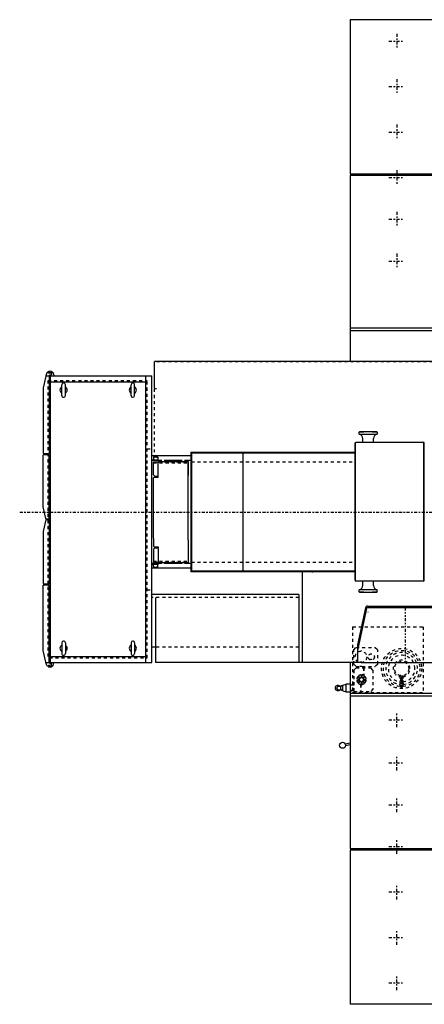
# Model space of a CAD drawing. Extents: x -222 to 51, y -2 to 160.
# Drawn here: x -222 to -156, y -2 to 160 of the extents above; entities that cross this region are included whole.
import ezdxf

# ---------------------------------------------------------------- set-up
doc = ezdxf.new("R2010")
doc.units = 0
for name, pattern in [('CENTER', [1.25, 0.5, -0.25, 0.25, -0.25]), ('DASHED', [1, 0.5, -0.5]), ('PHANTOM', [1.75, 0.5, -0.25, 0.25, -0.25, 0.25, -0.25])]:
    doc.linetypes.add(name, pattern=pattern)
doc.layers.get('0').update_dxf_attribs({"color": 1, "linetype": 'CONTINUOUS'})
doc.layers.add('2', color=3, linetype='CONTINUOUS')

msp = doc.modelspace()

# ---------------------------------------------------------------- linework, layer by layer
at = {"color": 9, "linetype": 'CENTER'}
for p, q in [((-160.170402, 157.504476), (-160.170402, 155.063536)), ((-161.471181, 156.284006), (-158.980952, 156.284006)), ((-160.170402, 150.024251), (-160.170402, 147.583311)), ((-161.471181, 148.803781), (-158.980952, 148.803781)), ((-161.471181, 141.323555), (-158.980952, 141.323555)), ((-160.170402, 142.544025), (-160.170402, 140.103085)), ((-160.170402, 135.063799), (-160.170402, 132.622859)), ((-161.471181, 133.843329), (-158.980952, 133.843329)), ((-160.170883, 128.173661), (-160.170883, 125.732721)), ((-161.471662, 126.953191), (-158.981433, 126.953191)), ((-161.471662, 120.06351), (-158.981433, 120.06351)), ((-160.170883, 121.28398), (-160.170883, 118.84304)), ((-160.170883, 43.25416), (-160.170883, 45.6951)), ((-161.471662, 44.47463), (-158.981433, 44.47463)), ((-161.471662, 37.388244), (-158.981433, 37.388244)), ((-160.170883, 36.167774), (-160.170883, 38.608714)), ((-160.170883, 29.278093), (-160.170883, 31.719033)), ((-161.471662, 30.498563), (-158.981433, 30.498563)), ((-160.170402, 22.387955), (-160.170402, 24.828895)), ((-161.471181, 23.608425), (-158.980952, 23.608425)), ((-160.170402, 14.907729), (-160.170402, 17.348669)), ((-161.471181, 16.128199), (-158.980952, 16.128199)), ((-160.170402, 7.427503), (-160.170402, 9.868443)), ((-161.471181, 8.647973), (-158.980952, 8.647973)), ((-160.170402, -0.052722), (-160.170402, 2.388218)), ((-161.471181, 1.167748), (-158.980952, 1.167748))]:
    msp.add_line(p, q, dxfattribs=at)
at = {"color": 9, "linetype": 'CONTINUOUS'}
for p, q in [((-218.036035, 101.116974), (-218.437562, 99.204958)), ((-217.852133, 101.670037), (-217.986919, 101.167018)), ((-217.974372, 101.167042), (-217.497952, 101.167041)), ((-217.670565, 101.757596), (-217.738041, 101.757596)), ((-217.434925, 101.104016), (-217.434948, 88.434746)), ((-217.319753, 101.245761), (-217.395589, 101.245761)), ((-217.353319, 101.245761), (-217.218426, 101.245761)), ((-217.25784, 53.923031), (-217.257753, 101.16704)), ((-217.257753, 101.16704), (-200.525527, 101.167009)), ((-217.10031, 101.757595), (-217.100311, 101.363876)), ((-216.93503, 101.757595), (-217.002447, 101.757595)), ((-217.002447, 101.757595), (-216.93503, 101.757595)), ((-216.820964, 101.670007), (-216.686181, 101.166986)), ((-201.509884, 53.923002), (-201.509797, 101.167011)), ((-200.525614, 53.923), (-200.525527, 101.167009)), ((-218.438862, 99.191992), (-218.438882, 88.434748)), ((-217.257754, 100.182781), (-201.509799, 100.182752)), ((-215.387728, 97.919012), (-215.387725, 99.690672)), ((-214.797179, 97.919011), (-214.797176, 99.69067)), ((-203.970391, 97.918991), (-203.970388, 99.69065)), ((-203.379842, 97.91899), (-203.379839, 99.690649)), ((-163.459317, 91.914528), (-163.419933, 91.875024)), ((-163.419933, 91.560047), (-163.459317, 91.520832)), ((-163.419933, 91.875024), (-163.419933, 91.560047)), ((-218.438898, 79.598811), (-218.438883, 88.111908)), ((-218.375906, 88.371771), (-217.497976, 88.371769)), ((-218.375906, 88.174942), (-217.497976, 88.174941)), ((-218.320768, 88.174942), (-218.320767, 88.371771)), ((-217.434968, 77.686729), (-217.434949, 88.111906)), ((-194.029586, 87.977748), (-200.525637, 87.977748)), ((-200.289417, 87.76515), (-200.289417, 87.320269)), ((-200.289417, 87.76515), (-200.094642, 87.76515)), ((-200.289416, 87.765151), (-200.241684, 87.79271)), ((-200.241684, 87.792709), (-199.628491, 87.792709)), ((-199.775532, 87.76515), (-199.580757, 87.76515)), ((-199.580757, 87.76515), (-199.628491, 87.792709)), ((-199.580757, 87.76515), (-199.580757, 87.320269)), ((-198.891781, 87.229718), (-200.525637, 87.229718)), ((-200.407527, 87.320269), (-199.462647, 87.320269)), ((-200.407527, 87.320269), (-200.407527, 87.229718)), ((-200.269312, 84.828515), (-200.269311, 86.993755)), ((-200.269311, 86.993755), (-199.482392, 86.993755)), ((-199.482392, 87.056746), (-194.560661, 87.056745)), ((-199.482392, 84.478011), (-199.482392, 87.056746)), ((-199.482392, 86.993755), (-199.482392, 87.056746)), ((-199.462647, 87.320269), (-199.462647, 87.229718)), ((-195.545331, 87.229718), (-198.498081, 87.229718)), ((-194.029586, 87.229718), (-195.151631, 87.229718)), ((-194.560662, 84.828515), (-194.560661, 87.056745)), ((-194.560623, 87.056765), (-194.560623, 84.751405)), ((-200.269793, 83.093933), (-200.269792, 84.359901)), ((-200.269792, 84.359901), (-200.151682, 84.478011)), ((-200.269024, 84.82886), (-200.072079, 84.632011)), ((-200.151682, 84.478011), (-199.482392, 84.478011)), ((-200.071741, 84.63167), (-199.482392, 84.63167)), ((-194.560662, 83.384455), (-194.560662, 84.828519)), ((-200.269769, 74.396061), (-200.269769, 83.093539)), ((-194.561175, 74.107325), (-194.561175, 83.375235)), ((-218.036023, 77.673797), (-218.437554, 79.585864)), ((-218.036046, 77.416234), (-218.437581, 75.504178)), ((-217.974416, 77.623753), (-217.497995, 77.623752)), ((-217.974416, 77.466251), (-217.497996, 77.46625)), ((-217.828682, 77.623753), (-217.828682, 77.466251)), ((-217.434969, 77.403274), (-217.434988, 66.978113)), ((-218.438906, 75.491202), (-218.438922, 66.978114)), ((-200.269793, 74.357821), (-200.269792, 73.091853)), ((-200.269792, 73.091853), (-200.151682, 72.973743)), ((-194.560662, 74.067299), (-194.560662, 72.623235)), ((-200.269312, 72.623239), (-200.269311, 70.457999)), ((-200.269024, 72.622894), (-200.072079, 72.819743)), ((-200.151682, 72.973743), (-199.482392, 72.973743)), ((-200.071741, 72.820084), (-199.482392, 72.820084)), ((-199.482392, 72.973743), (-199.482392, 70.395008)), ((-194.560662, 72.623239), (-194.560661, 70.395009)), ((-198.891781, 70.222036), (-200.525637, 70.222036)), ((-200.407527, 70.131485), (-200.407527, 70.222036)), ((-200.407527, 70.131485), (-199.462647, 70.131485)), ((-200.289417, 69.686604), (-200.289417, 70.131485)), ((-200.269311, 70.457999), (-199.482392, 70.457999)), ((-199.580757, 69.686604), (-199.580757, 70.131485)), ((-199.482392, 70.457999), (-199.482392, 70.395008)), ((-199.482392, 70.395008), (-194.560661, 70.395009)), ((-199.462647, 70.131485), (-199.462647, 70.222036)), ((-195.545331, 70.222036), (-198.498081, 70.222036)), ((-194.029586, 70.222036), (-195.151631, 70.222036)), ((-194.029586, 69.474006), (-200.525637, 69.474006)), ((-200.289417, 69.686604), (-200.094642, 69.686604)), ((-200.289416, 69.686603), (-200.241684, 69.659044)), ((-200.241684, 69.659045), (-199.628491, 69.659045)), ((-199.775532, 69.686604), (-199.580757, 69.686604)), ((-199.580757, 69.686604), (-199.628491, 69.659045)), ((-218.438942, 55.898031), (-218.438922, 66.655268)), ((-218.375946, 66.718244), (-217.498016, 66.718243)), ((-218.375945, 66.915138), (-217.498015, 66.915136)), ((-218.320807, 66.718244), (-218.320807, 66.915138)), ((-217.435012, 53.986008), (-217.434989, 66.655266)), ((-176.313478, 65.143361), (-200.52579, 65.143361)), ((-176.313478, 65.143361), (-176.313478, 53.923021)), ((-199.935245, 64.631536), (-199.935245, 53.923021)), ((-215.387803, 57.171057), (-215.387807, 55.399402)), ((-214.797255, 57.171056), (-214.797258, 55.399401)), ((-203.970466, 57.171036), (-203.970469, 55.399381)), ((-203.379917, 57.171035), (-203.379921, 55.39938)), ((-218.0361, 53.973067), (-218.43763, 55.885131)), ((-199.935245, 56.482045), (-200.52579, 56.482045)), ((-217.852209, 53.420019), (-217.986986, 53.923019)), ((-217.97446, 53.923032), (-217.498039, 53.923031)), ((-217.319841, 53.844257), (-217.395677, 53.844257)), ((-217.353407, 53.844257), (-217.218513, 53.844257)), ((-217.25784, 53.923031), (-200.525614, 53.923)), ((-217.257838, 54.907242), (-201.509883, 54.907213)), ((-217.1004, 53.332481), (-217.100399, 53.726142)), ((-216.821018, 53.42002), (-216.686247, 53.922988)), ((-176.313478, 53.923021), (-199.935245, 53.923021)), ((-217.670654, 53.332482), (-217.73813, 53.332482)), ((-216.93512, 53.33248), (-217.002537, 53.33248)), ((-217.002537, 53.33248), (-216.93512, 53.33248)), ((-169.089845, 50.194442), (-168.518812, 50.340112)), ((-168.518812, 49.119642), (-168.518812, 50.340112)), ((-167.849522, 50.340112), (-168.518812, 50.340112)), ((-170.045371, 49.741317), (-170.045503, 49.730173)), ((-170.045503, 49.730173), (-170.045371, 49.71903)), ((-170.044976, 49.752432), (-170.045371, 49.741317)), ((-170.045371, 49.71903), (-170.044975, 49.707912)), ((-170.04432, 49.763493), (-170.044976, 49.752432)), ((-170.044975, 49.707912), (-170.044318, 49.696847)), ((-170.043402, 49.774474), (-170.04432, 49.763493)), ((-170.044318, 49.696847), (-170.0434, 49.685862)), ((-170.042226, 49.785347), (-170.043402, 49.774474)), ((-170.0434, 49.685862), (-170.042224, 49.674982)), ((-170.040795, 49.796086), (-170.042226, 49.785347)), ((-170.042224, 49.674982), (-170.040792, 49.664235)), ((-170.039111, 49.806666), (-170.040795, 49.796086)), ((-170.040792, 49.664235), (-170.039108, 49.653647)), ((-170.038176, 49.811888), (-170.039111, 49.806666)), ((-170.039108, 49.653647), (-170.037175, 49.643241)), ((-170.036122, 49.82218), (-170.038176, 49.811888)), ((-170.037175, 49.643241), (-170.035, 49.633045)), ((-170.033827, 49.832251), (-170.036122, 49.82218)), ((-170.035, 49.633045), (-170.032586, 49.623082)), ((-170.031296, 49.842075), (-170.033827, 49.832251)), ((-170.032586, 49.623082), (-170.02994, 49.613376)), ((-170.028537, 49.851628), (-170.031296, 49.842075)), ((-170.02994, 49.613376), (-170.027068, 49.60395)), ((-170.025555, 49.860888), (-170.028537, 49.851628)), ((-170.027068, 49.60395), (-170.023976, 49.594828)), ((-170.022357, 49.869833), (-170.025555, 49.860888)), ((-170.023976, 49.594828), (-170.020674, 49.586032)), ((-170.02068, 49.87418), (-170.022357, 49.869833)), ((-170.018952, 49.87844), (-170.02068, 49.87418)), ((-170.020674, 49.586032), (-170.018945, 49.581762)), ((-170.017174, 49.882611), (-170.018952, 49.87844)), ((-170.018945, 49.581762), (-170.017167, 49.577582)), ((-170.015347, 49.88669), (-170.017174, 49.882611)), ((-170.017167, 49.577582), (-170.01534, 49.573493)), ((-170.013472, 49.890674), (-170.015347, 49.88669)), ((-170.01534, 49.573493), (-170.013465, 49.569499)), ((-170.011551, 49.894562), (-170.013472, 49.890674)), ((-170.013465, 49.569499), (-170.011544, 49.565601)), ((-170.009584, 49.89835), (-170.011551, 49.894562)), ((-170.011544, 49.565601), (-170.009577, 49.561802)), ((-170.007574, 49.902037), (-170.009584, 49.89835)), ((-170.009577, 49.561802), (-170.007566, 49.558104)), ((-170.00552, 49.90562), (-170.007574, 49.902037)), ((-170.007566, 49.558104), (-170.005512, 49.55451)), ((-170.003424, 49.909097), (-170.00552, 49.90562)), ((-170.005512, 49.55451), (-170.003416, 49.551022)), ((-170.001288, 49.912466), (-170.003424, 49.909097)), ((-170.003416, 49.551022), (-170.00128, 49.547641)), ((-169.999112, 49.915726), (-170.001288, 49.912466)), ((-170.00128, 49.547641), (-169.999105, 49.54437)), ((-169.996899, 49.918873), (-169.999112, 49.915726)), ((-169.999105, 49.54437), (-169.996891, 49.54121)), ((-169.994649, 49.921906), (-169.996899, 49.918873)), ((-169.996891, 49.54121), (-169.994641, 49.538165)), ((-169.992364, 49.924824), (-169.994649, 49.921906)), ((-169.994641, 49.538165), (-169.992356, 49.535234)), ((-169.990045, 49.927624), (-169.992364, 49.924824)), ((-169.992356, 49.535234), (-169.990036, 49.532422)), ((-169.987693, 49.930306), (-169.990045, 49.927624)), ((-169.990036, 49.532422), (-169.987685, 49.529728)), ((-169.985311, 49.932866), (-169.987693, 49.930306)), ((-169.987685, 49.529728), (-169.985302, 49.527154)), ((-169.982898, 49.935305), (-169.985311, 49.932866)), ((-169.985302, 49.527154), (-169.98289, 49.524703)), ((-169.980458, 49.937619), (-169.982898, 49.935305)), ((-169.98289, 49.524703), (-169.980449, 49.522375)), ((-169.977991, 49.939808), (-169.980458, 49.937619)), ((-169.980449, 49.522375), (-169.977982, 49.520172)), ((-169.975498, 49.941871), (-169.977991, 49.939808)), ((-169.977982, 49.520172), (-169.975489, 49.518096)), ((-169.972982, 49.943806), (-169.975498, 49.941871)), ((-169.975489, 49.518096), (-169.972973, 49.516147)), ((-169.970444, 49.945613), (-169.972982, 49.943806)), ((-169.972973, 49.516147), (-169.970435, 49.514327)), ((-169.967885, 49.947289), (-169.970444, 49.945613)), ((-169.970435, 49.514327), (-169.967876, 49.512637)), ((-169.965307, 49.948835), (-169.967885, 49.947289)), ((-169.967876, 49.512637), (-169.965298, 49.511077)), ((-169.962712, 49.950248), (-169.965307, 49.948835)), ((-169.965298, 49.511077), (-169.962702, 49.50965)), ((-169.9601, 49.951529), (-169.962712, 49.950248)), ((-169.962702, 49.50965), (-169.960091, 49.508355)), ((-169.957474, 49.952676), (-169.9601, 49.951529)), ((-169.960091, 49.508355), (-169.957464, 49.507193)), ((-169.954835, 49.953689), (-169.957474, 49.952676)), ((-169.957464, 49.507193), (-169.954825, 49.506166)), ((-169.952185, 49.954568), (-169.954835, 49.953689)), ((-169.954825, 49.506166), (-169.952175, 49.505273)), ((-169.949525, 49.955311), (-169.952185, 49.954568)), ((-169.952175, 49.505273), (-169.949515, 49.504516)), ((-169.946857, 49.955918), (-169.949525, 49.955311)), ((-169.949515, 49.504516), (-169.946847, 49.503894)), ((-169.944183, 49.956389), (-169.946857, 49.955918)), ((-169.946847, 49.503894), (-169.944173, 49.503409)), ((-169.941503, 49.956723), (-169.944183, 49.956389)), ((-169.944173, 49.503409), (-169.941494, 49.50306)), ((-169.938821, 49.956921), (-169.941503, 49.956723)), ((-169.941494, 49.50306), (-169.938811, 49.502847)), ((-169.936137, 49.956982), (-169.938821, 49.956921)), ((-169.938811, 49.502847), (-169.936127, 49.502771)), ((-169.936146, 49.502759), (-169.413172, 49.40375)), ((-169.936142, 49.956968), (-169.413187, 50.055972)), ((-169.424329, 49.414907), (-169.384959, 49.375537)), ((-169.424322, 50.044834), (-169.384957, 50.084202)), ((-169.424322, 49.414917), (-169.424322, 50.044837)), ((-169.08985, 50.084207), (-169.384952, 50.084207)), ((-169.384952, 49.887357), (-169.384952, 50.084207)), ((-169.384952, 49.375547), (-169.384952, 49.572397)), ((-169.08985, 49.375547), (-169.384952, 49.375547)), ((-169.264127, 49.375532), (-169.089845, 49.34254)), ((-169.264122, 50.084192), (-169.089838, 50.117187)), ((-169.089857, 49.265314), (-168.518824, 49.119644)), ((-169.08985, 49.265299), (-169.08985, 50.194435)), ((-168.518812, 49.119642), (-167.849522, 49.119642))]:
    msp.add_line(p, q, dxfattribs=at)
at = {"color": 9, "linetype": 'DASHED'}
for p, q in [((-217.651544, 54.907243), (-217.65146, 100.379641)), ((-217.65146, 100.379641), (-201.312928, 100.379611)), ((-201.313013, 54.710401), (-201.312928, 100.379611)), ((-201.312949, 89.159151), (-200.525549, 89.15915)), ((-200.269311, 86.816508), (-194.560661, 86.816507)), ((-199.482392, 86.993755), (-194.560661, 86.993754)), ((-200.269311, 70.635246), (-194.560661, 70.635247)), ((-199.482392, 70.457999), (-194.560661, 70.458)), ((-201.312992, 65.930851), (-200.525592, 65.93085)), ((-176.313478, 64.631536), (-200.52579, 64.631536)), ((-167.455877, 59.827658), (-155.841362, 59.827658)), ((-167.455877, 59.827658), (-167.455877, 49.001527)), ((-155.841367, 59.827657), (-155.84134, 49.001525)), ((-176.313478, 56.482045), (-199.935245, 56.482045)), ((-167.258972, 53.666872), (-167.258972, 56.029072)), ((-167.25897, 56.029074), (-166.86527, 56.422774)), ((-166.865272, 56.422772), (-163.715672, 56.422772)), ((-163.715662, 56.422765), (-163.321962, 56.029067)), ((-163.321972, 53.666872), (-163.321972, 56.029072)), ((-217.435011, 54.710431), (-201.313013, 54.710401)), ((-167.25896, 53.666867), (-166.86526, 53.273167)), ((-165.963684, 54.009379), (-166.192041, 54.009379)), ((-166.192041, 53.910608), (-166.192041, 54.009379)), ((-165.963684, 53.91057), (-165.963684, 54.009379)), ((-165.963684, 53.910017), (-165.963684, 53.91057)), ((-164.270774, 54.442449), (-164.499131, 54.442449)), ((-164.499131, 54.348427), (-164.499131, 54.442449)), ((-164.270774, 54.348407), (-164.270774, 54.442449)), ((-163.321967, 53.666872), (-163.715667, 53.27317)), ((-166.865272, 53.076324), (-167.258972, 52.682624)), ((-167.258972, 52.682627), (-167.258972, 49.178678)), ((-166.865272, 53.076327), (-164.503072, 53.076327)), ((-166.865253, 53.273172), (-163.715672, 53.273172)), ((-166.286518, 53.273167), (-166.274705, 53.261354)), ((-165.881022, 53.261349), (-166.274722, 53.261349)), ((-165.869457, 53.27292), (-165.881017, 53.261359)), ((-165.684172, 51.973962), (-165.846443, 51.880278)), ((-165.684172, 53.076327), (-165.684172, 51.973967)), ((-165.605432, 53.076327), (-165.605432, 51.789728)), ((-164.109372, 52.682622), (-164.503067, 53.076322)), ((-164.109372, 52.682627), (-164.109372, 49.533027)), ((-167.731412, 50.340112), (-167.849522, 50.340112)), ((-167.731412, 49.119642), (-167.731412, 50.340112)), ((-166.777631, 51.225937), (-166.295349, 51.225937)), ((-166.777631, 50.989717), (-166.295349, 50.989717)), ((-166.626284, 51.166882), (-166.312516, 51.166882)), ((-166.626284, 51.048772), (-166.312516, 51.048772)), ((-166.262493, 51.287645), (-166.596105, 51.621259)), ((-166.596098, 50.594373), (-166.262481, 50.92799)), ((-166.178979, 51.371162), (-166.51259, 51.704776)), ((-166.512581, 50.510856), (-166.178964, 50.844473)), ((-166.156612, 50.336325), (-166.156612, 49.257437)), ((-166.077872, 50.324368), (-166.077872, 49.139327)), ((-166.058187, 51.892997), (-166.058187, 51.42121)), ((-166.058187, 50.794443), (-166.058187, 50.322638)), ((-165.940077, 51.892997), (-165.940077, 51.42121)), ((-165.940077, 50.794443), (-165.940077, 50.322638)), ((-165.48569, 50.510842), (-165.819307, 50.844458)), ((-165.81929, 51.371181), (-165.485686, 51.704785)), ((-165.402176, 50.594361), (-165.735792, 50.927975)), ((-165.735773, 51.287664), (-165.402169, 51.621268)), ((-165.685748, 51.166882), (-165.213943, 51.166882)), ((-165.685748, 51.048772), (-165.213943, 51.048772)), ((-159.136929, 51.698372), (-159.632995, 51.698372)), ((-159.632995, 51.698372), (-159.632995, 51.599947)), ((-159.621192, 51.599947), (-159.632995, 51.599947)), ((-159.136929, 50.887346), (-159.632995, 50.887346)), ((-159.632995, 50.887346), (-159.632995, 50.788921)), ((-159.621192, 50.788921), (-159.632995, 50.788921)), ((-159.136929, 50.446394), (-159.632995, 50.446394)), ((-159.632995, 50.446394), (-159.632995, 50.347969)), ((-159.621192, 50.347969), (-159.632995, 50.347969)), ((-159.621192, 51.363727), (-159.621192, 51.698372)), ((-159.621192, 50.552701), (-159.621192, 50.887346)), ((-159.621192, 50.111749), (-159.621192, 50.446394)), ((-159.38497, 51.479309), (-159.485069, 51.421516)), ((-159.485069, 51.305922), (-159.485069, 51.421513)), ((-159.485069, 50.494896), (-159.485069, 50.610487)), ((-159.401029, 50.446385), (-159.485069, 50.494905)), ((-159.384967, 50.668278), (-159.485067, 50.610487)), ((-159.38497, 51.248138), (-159.48506, 51.305926)), ((-159.284872, 51.305934), (-159.384972, 51.248143)), ((-159.284865, 50.610483), (-159.384972, 50.668278)), ((-159.284872, 51.421513), (-159.384962, 51.479299)), ((-159.28487, 50.494905), (-159.368901, 50.446392)), ((-159.284875, 51.305922), (-159.284875, 51.421513)), ((-159.284875, 50.494896), (-159.284875, 50.610487)), ((-159.148752, 51.363727), (-159.148752, 51.698372)), ((-159.136929, 51.599947), (-159.148752, 51.599947)), ((-159.148752, 50.552701), (-159.148752, 50.887346)), ((-159.136929, 50.788921), (-159.148752, 50.788921)), ((-159.148752, 50.111749), (-159.148752, 50.446394)), ((-159.136929, 50.347969), (-159.148752, 50.347969)), ((-159.136929, 51.698372), (-159.136929, 51.599947)), ((-159.136929, 50.887346), (-159.136929, 50.788921)), ((-159.136929, 50.446394), (-159.136929, 50.347969)), ((-167.849522, 49.119642), (-167.731412, 49.119642)), ((-167.652672, 50.182632), (-167.731412, 50.182632)), ((-167.652672, 49.277122), (-167.731412, 49.277122)), ((-167.258972, 50.182632), (-167.652672, 50.182632)), ((-167.258972, 49.277122), (-167.652672, 49.277122)), ((-167.455877, 49.001527), (-155.84134, 49.001527)), ((-167.219604, 49.139315), (-167.258974, 49.178682)), ((-167.219602, 49.139327), (-164.503072, 49.139327)), ((-166.156607, 49.257434), (-166.274717, 49.139322)), ((-164.109372, 49.533027), (-164.503072, 49.139327)), ((-159.485069, 50.053944), (-159.485069, 50.169536)), ((-159.384967, 50.227327), (-159.485067, 50.169533)), ((-159.384962, 49.996158), (-159.485067, 50.053954)), ((-159.284865, 50.169531), (-159.38497, 50.227327)), ((-159.28487, 50.053951), (-159.38497, 49.99616)), ((-159.284875, 50.053944), (-159.284875, 50.169536))]:
    msp.add_line(p, q, dxfattribs=at)
at = {"color": 9, "linetype": 'CONTINUOUS'}
for centre in [(-217.336531, 101.757595), (-217.336621, 53.332481)]:
    msp.add_circle(centre, 0.23622, dxfattribs=at)
at = {"color": 9, "linetype": 'DASHED'}
for centre, radius in [((-217.336531, 101.757595), 0.11811), ((-166.077872, 54.847972), 0.94488), ((-164.384962, 54.847972), 0.513778), ((-159.384972, 52.938527), 3.30708), ((-159.384972, 52.938527), 2.99212), ((-159.384972, 52.938527), 1.1811), ((-217.336621, 53.332481), 0.11811), ((-159.384972, 51.363727), 0.19685), ((-159.384972, 50.111749), 0.19685)]:
    msp.add_circle(centre, radius, dxfattribs=at)
at = {"color": 9, "linetype": 'CONTINUOUS'}
for centre, radius, start, end in [((-217.974372, 101.104017), 0.062992, 90.000003, 168.140133), ((-217.738041, 101.639481), 0.11811, 90.000003, 164.999871), ((-217.670564, 101.875696), 0.11811, 270.000001, 340.528643), ((-217.497952, 101.104016), 0.062992, 359.999873, 90.000003), ((-217.47431, 101.206368), 0.03937, 270.000001, 359.999873), ((-217.39559, 101.206367), 0.03937, 90.000003, 179.999896), ((-217.277483, 101.206367), 0.03937, 359.999873, 90.000003), ((-217.198703, 101.206367), 0.03937, 179.999909, 270.000001), ((-217.218425, 101.363876), 0.11811, 270.000001, 359.999873), ((-217.002447, 101.875695), 0.11811, 199.471139, 270.000001), ((-216.93503, 101.63948), 0.11811, 14.999833, 90.000003), ((-218.375886, 99.191992), 0.062992, 168.140133, 179.999909), ((-215.092448, 98.804841), 0.59055, 120.000195, 239.999624), ((-215.092446, 99.690671), 0.295275, 90.000003, 179.999896), ((-215.092446, 99.690671), 0.295275, 359.999873, 90.000003), ((-215.092448, 98.804841), 0.59055, 300.000186, 59.999578), ((-203.675111, 98.80482), 0.59055, 120.000195, 239.999624), ((-203.675109, 99.69065), 0.295275, 90.000003, 179.999896), ((-203.675109, 99.69065), 0.295275, 359.999873, 90.000003), ((-203.675111, 98.80482), 0.59055, 300.000186, 59.999578), ((-215.092449, 97.919011), 0.295275, 179.999909, 270.000001), ((-215.092449, 97.919011), 0.295275, 270.000001, 359.999873), ((-203.675112, 97.91899), 0.295275, 179.999909, 270.000001), ((-203.675112, 97.91899), 0.295275, 270.000001, 359.999873), ((-218.375906, 88.434747), 0.062992, 179.999855, 270.000001), ((-218.375906, 88.111908), 0.062992, 90.000003, 179.999964), ((-217.497976, 88.111907), 0.062992, 359.999928, 90.000003), ((-217.497975, 88.434746), 0.062992, 270.000001, 359.999873), ((-218.375922, 79.598811), 0.062992, 179.999909, 191.859686), ((-217.974416, 77.68673), 0.062992, 191.859686, 270.000001), ((-217.974416, 77.403275), 0.062992, 90.000003, 168.140133), ((-217.497996, 77.403274), 0.062992, 359.999873, 90.000003), ((-217.497995, 77.686729), 0.062992, 270.000001, 359.999928), ((-218.375929, 75.491202), 0.062992, 168.140133, 179.999909), ((-218.375946, 66.655268), 0.062992, 90.000003, 179.999896), ((-218.375945, 66.978114), 0.062992, 179.999855, 270.000001), ((-217.498016, 66.655266), 0.062992, 359.999873, 90.000003), ((-217.498015, 66.978113), 0.062992, 270.000001, 359.999873), ((-215.092526, 56.285227), 0.59055, 120.000167, 239.999597), ((-215.092525, 57.171057), 0.295275, 90.000003, 179.999868), ((-215.092525, 57.171057), 0.295275, 359.999928, 90.000003), ((-215.092526, 56.285227), 0.59055, 300.000186, 59.999606), ((-203.675189, 56.285206), 0.59055, 120.000167, 239.999597), ((-203.675188, 57.171035), 0.295275, 90.000003, 179.999868), ((-203.675188, 57.171035), 0.295275, 359.999928, 90.000003), ((-203.675189, 56.285206), 0.59055, 300.000186, 59.999606), ((-218.375966, 55.89803), 0.062992, 179.999909, 191.859686), ((-215.092528, 55.399402), 0.295275, 179.999896, 270.000001), ((-215.092528, 55.399402), 0.295275, 270.000001, 359.999928), ((-203.675191, 55.399381), 0.295275, 179.999896, 270.000001), ((-203.675191, 55.399381), 0.295275, 270.000001, 359.999928), ((-217.97446, 53.986009), 0.062992, 191.859686, 270.000001), ((-217.498039, 53.986008), 0.062992, 270.000001, 359.999873), ((-217.474398, 53.883642), 0.03937, 359.999873, 90.000003), ((-217.395677, 53.883642), 0.03937, 179.999909, 270.000001), ((-217.277571, 53.883642), 0.03937, 270.000001, 359.999873), ((-217.198791, 53.883641), 0.03937, 90.000003, 179.999909), ((-217.218514, 53.726142), 0.11811, 359.999873, 90.000003), ((-217.73813, 53.450597), 0.11811, 194.999934, 270.000001), ((-217.670654, 53.214376), 0.11811, 19.471093, 90.000003), ((-217.002537, 53.214375), 0.11811, 90.000003, 160.528679), ((-216.935119, 53.450595), 0.11811, 270.000001, 344.999849), ((-169.910046, 49.729877), 0.43307, 162.999978, 317.512299), ((-169.910046, 49.729877), 0.43307, 42.486874, 162.999992)]:
    msp.add_arc(centre, radius, start, end, dxfattribs=at)
at = {"color": 9, "linetype": 'DASHED'}
for centre, radius, start, end in [((-159.384972, 52.938527), 2.627948, 0, 264.842825), ((-159.384972, 52.938527), 2.19094, 0, 263.810483), ((-159.384972, 52.938527), 1.37795, 0, 260.129066), ((-159.384972, 52.938527), 1.37795, 279.870908, 0), ((-159.384972, 52.938527), 2.19094, 276.189491, 0), ((-159.384972, 52.938527), 2.627948, 275.157203, 0), ((-165.999132, 51.107827), 0.7874, 140.107233, 171.373053), ((-165.999132, 51.107827), 0.7874, 188.626985, 220.698739), ((-165.999132, 51.107827), 0.62992, 169.193075, 174.620616), ((-165.999132, 51.107827), 0.62992, 185.379366, 190.806963), ((-165.999132, 51.107827), 0.7874, 94.301253, 130.69873), ((-165.999132, 51.107827), 0.7874, 229.301253, 265.698785), ((-165.999132, 51.107827), 0.62992, 129.620707, 140.379567), ((-165.999132, 51.107827), 0.62992, 219.620594, 230.379275), ((-165.999132, 51.107827), 0.318897, 145.672308, 169.327985), ((-165.999132, 51.107827), 0.318897, 190.672053, 214.328058), ((-165.999132, 51.107827), 0.318897, 101.849541, 124.328294), ((-165.999132, 51.107827), 0.318897, 235.671688, 259.328076), ((-165.999132, 51.107827), 0.62992, 264.620626, 275.379376), ((-165.999132, 51.107827), 0.62992, 84.620614, 95.379309), ((-165.999132, 51.107827), 0.7874, 49.301272, 85.698746), ((-165.999132, 51.107827), 0.318897, 55.671707, 79.328091), ((-165.999132, 51.107827), 0.318897, 280.671925, 304.327357), ((-165.999132, 51.107827), 0.7874, 274.301217, 310.698612), ((-165.999132, 51.107827), 0.318897, 325.069712, 349.327949), ((-165.999132, 51.107827), 0.318897, 10.149589, 34.327694), ((-165.999132, 51.107827), 0.62992, 309.620261, 320.379121), ((-165.999132, 51.107827), 0.62992, 39.620435, 50.379294), ((-165.999132, 51.107827), 0.7874, 4.301198, 40.698731), ((-165.999132, 51.107827), 0.7874, 319.459613, 355.698767), ((-165.999132, 51.107827), 0.62992, 354.620635, 5.379384), ((-159.384972, 51.363727), 0.23622, 179.999978, 0.000013), ((-159.384972, 50.552701), 0.23622, 179.999978, 206.744376), ((-159.384972, 50.552701), 0.19685, 327.313648, 212.686299), ((-159.384972, 50.552701), 0.23622, 333.255612, 0), ((-159.384972, 50.111749), 0.23622, 179.999978, 0.000013)]:
    msp.add_arc(centre, radius, start, end, dxfattribs=at)
at = {"layer": '2', "color": 9, "linetype": 'CONTINUOUS'}
for p, q in [((-46.591219, 159.826935), (-167.849014, 159.826935)), ((-167.849014, 159.826935), (-167.849014, 134.433633)), ((-167.849014, 134.433633), (-47.77226, 134.433633)), ((-167.849014, 134.236809), (-167.849014, 103.527938)), ((-167.849014, 134.236809), (-47.77226, 134.236809)), ((-167.849014, 109.040283), (-47.77226, 109.040283)), ((-167.849014, 108.646587), (-47.77226, 108.646587)), ((-102.361812, 103.528274), (-200.131708, 103.528274)), ((-200.131708, 99.197281), (-200.131708, 103.52825)), ((-166.373206, 91.874999), (-166.333774, 91.914432)), ((-166.372653, 91.560047), (-166.372653, 91.875024)), ((-165.634473, 91.875024), (-166.372653, 91.875024)), ((-166.372653, 91.560047), (-165.634473, 91.560047)), ((-166.332524, 91.520711), (-166.371932, 91.56012)), ((-163.459317, 91.914528), (-166.333437, 91.914528)), ((-166.333437, 91.520832), (-163.459317, 91.520832)), ((-163.419933, 91.875024), (-164.158113, 91.875024)), ((-164.158113, 91.560047), (-163.419933, 91.560047)), ((-167.061405, 67.473435), (-167.061405, 90.055453)), ((-166.998424, 67.364246), (-166.998424, 90.164642)), ((-155.770397, 90.181558), (-166.935516, 90.181558)), ((-165.782109, 90.181558), (-165.782109, 90.832344)), ((-164.010477, 90.181558), (-164.010477, 90.832344)), ((-155.707344, 67.364246), (-155.707344, 90.164642)), ((-155.644339, 67.434195), (-155.644339, 90.016597)), ((-194.092472, 88.568375), (-194.092472, 68.883475)), ((-194.092472, 88.568111), (-167.061405, 88.568111)), ((-194.092472, 88.489367), (-167.061405, 88.489367)), ((-194.029803, 88.489367), (-194.029803, 68.883475)), ((-191.670799, 88.568231), (-188.12739, 88.568231)), ((-185.565049, 88.489391), (-185.565049, 68.962219)), ((-167.061405, 68.883475), (-194.092472, 68.883475)), ((-167.061405, 68.962219), (-194.029803, 68.962219)), ((-175.722935, 53.923168), (-175.722935, 68.757489)), ((-155.770397, 67.34733), (-166.935516, 67.34733)), ((-165.782109, 66.61941), (-165.782109, 67.34733)), ((-164.010477, 66.61941), (-164.010477, 67.34733)), ((-166.372894, 65.891442), (-166.333486, 65.930874)), ((-166.372653, 65.576586), (-166.372653, 65.89137)), ((-165.634473, 65.89137), (-166.372653, 65.89137)), ((-166.372653, 65.576586), (-165.634473, 65.576586)), ((-166.332092, 65.537226), (-166.3715, 65.576658)), ((-163.459317, 65.930754), (-166.333437, 65.930754)), ((-166.332068, 65.537202), (-163.460038, 65.537443)), ((-163.419933, 65.89137), (-164.158113, 65.89137)), ((-164.158113, 65.576586), (-163.419933, 65.576586)), ((-163.460062, 65.537467), (-163.420846, 65.576706)), ((-163.418683, 65.89137), (-163.458115, 65.930778)), ((-163.419933, 65.576586), (-163.419933, 65.89137)), ((-165.349005, 62.926443), (-166.668694, 56.822495)), ((-165.169987, 62.822924), (-166.665859, 55.904119)), ((-164.977608, 62.979187), (-148.690259, 62.979187)), ((-164.964224, 63.237958), (-150.517471, 63.237958)), ((-166.668694, 56.822495), (-166.668694, 53.923168)), ((-166.075939, 53.923168), (-176.326599, 53.923168)), ((-167.849014, 53.923816), (-167.849014, 23.214945)), ((-166.075939, 53.924177), (-128.094383, 53.924177)), ((-57.02431, 48.805167), (-167.849014, 48.805167)), ((-53.087541, 48.41147), (-167.849014, 48.41147)), ((-168.690183, 40.54185), (-167.848629, 40.72219)), ((-168.624175, 40.23389), (-167.848629, 40.400077)), ((-62.53531, 23.214945), (-167.849014, 23.214945)), ((-62.53531, 23.018121), (-167.849014, 23.018121)), ((-167.849014, 23.018121), (-167.849014, -2.375181)), ((-46.591147, -2.375181), (-167.849014, -2.375181))]:
    msp.add_line(p, q, dxfattribs=at)
at = {"layer": '2', "color": 9, "linetype": 'DASHED'}
for p, q in [((-102.298831, 103.465293), (-200.131708, 103.465293)), ((-199.769274, 99.000577), (-200.132093, 99.000577)), ((-200.132093, 99.000577), (-200.132093, 88.568111)), ((-194.029803, 86.993759), (-167.061405, 86.993759)), ((-194.029803, 70.457995), (-167.061405, 70.457995))]:
    msp.add_line(p, q, dxfattribs=at)
at = {"layer": '2', "color": 9, "linetype": 'CENTER'}
msp.add_line((-222.319357, 78.725877), (-12.171947, 78.725877), dxfattribs=at)
at = {"layer": '2', "color": 9, "linetype": 'PHANTOM'}
msp.add_line((-158.794773, 62.979187), (-158.794773, 53.924177), dxfattribs=at)
at = {"layer": '2', "color": 9, "linetype": 'CONTINUOUS'}
msp.add_circle((-169.113027, 40.290143), 0.49212, dxfattribs=at)
for centre, radius, start, end in [((-166.490926, 90.829725), 0.708648, 358.566763, 77.160866), ((-163.301684, 90.829725), 0.708648, 102.839044, 181.433102), ((-166.935516, 90.055453), 0.125983, 90.00003, 179.999991), ((-155.770397, 90.055453), 0.125983, 359.999955, 90.000003), ((-174.022165, 68.757489), 0.125983, 90.000003, 180.000005), ((-166.935516, 67.473435), 0.125983, 179.999991, 269.999973), ((-166.490926, 66.621861), 0.708648, 282.839035, 1.433102), ((-163.301684, 66.621861), 0.708648, 178.566772, 257.16083), ((-155.770397, 67.473435), 0.125983, 269.999973, 359.999955), ((-164.964224, 62.843253), 0.393696, 90.000003, 167.800249), ((-164.977608, 62.78133), 0.196848, 90.000003, 167.800249), ((-165.022207, 62.2746), 0.062991, 347.800445, 0), ((-165.022207, 62.274672), 0.125983, 347.800445, 0), ((-165.949954, 55.878504), 0.125983, 167.800741, 180.000551)]:
    msp.add_arc(centre, radius, start, end, dxfattribs=at)
at = {"layer": '2', "color": 9, "linetype": 'DASHED'}
msp.add_arc((-165.022014, 62.275224), 0.062991, 347.790473, 359.984109, dxfattribs=at)

doc.saveas('drawing.dxf')
